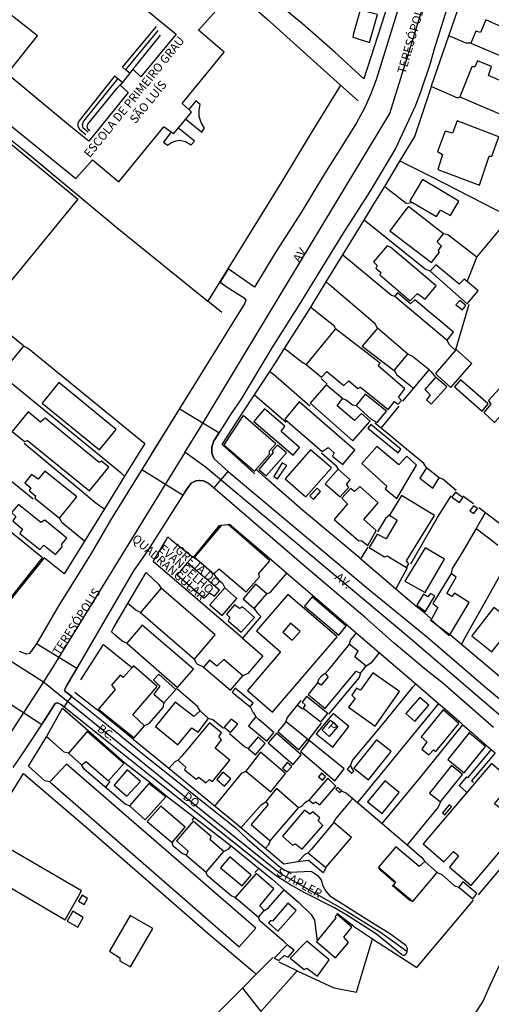
# Model space of a CAD drawing. Units: millimetres. Extents: x 178306 to 180721, y 1668731 to 1671507.
# Drawn here: x 179803 to 179941, y 1670971 to 1671259 of the extents above; entities that cross this region are included whole.
import ezdxf
from ezdxf.enums import TextEntityAlignment as Align

# ---------------------------------------------------------------- set-up
doc = ezdxf.new("R2010")
doc.units = ezdxf.units.MM
doc.header["$MEASUREMENT"] = 0
for name, color, linetype in [('V-CRUZAMENTO', 1, 'Continuous'), ('V-EDIFICACAO', 2, 'Continuous'), ('V-EDIFICACAO_IDENTIFICADA', 6, 'Continuous'), ('V-EIXO_DE_LOGRADOURO', 3, 'Continuous'), ('V-LOTE', 1, 'Continuous'), ('V-NOME_DOS_LOGRADOUROS', 7, 'Continuous'), ('V-QUADRA', 2, 'Continuous'), ('V-TALVEGUE', 7, 'Continuous'), ('V-TEMPLO', 4, 'Continuous'), ('V-TESTADA', 5, 'Continuous')]:
    doc.layers.add(name, color=color, linetype=linetype)

msp = doc.modelspace()

# ---------------------------------------------------------------- linework, layer by layer
at = {"layer": 'V-CRUZAMENTO'}
msp.add_lwpolyline([(179841.76, 1671131.9), (179839.019, 1671127.459), (179851.061, 1671120.056), (179852.08, 1671121.65), (179852.73, 1671122.56), (179852.73, 1671122.56), (179853.42, 1671123.53), (179854.78, 1671124.24), (179855.79, 1671124.33), (179856.01, 1671124.3), (179856.01, 1671124.3), (179857.03, 1671124.16), (179858.34, 1671123.52), (179860.062, 1671122.039), (179864.183, 1671126.957), (179860.1, 1671130.61), (179859.96, 1671130.99), (179859.96, 1671130.99), (179859.5, 1671132.26), (179859.43, 1671134.1), (179860, 1671135.83), (179860.29, 1671136.28), (179860.29, 1671136.28), (179861.533, 1671138.226), (179849.974, 1671145.201), (179849.93, 1671145.13), (179841.76, 1671131.9), (179841.76, 1671131.9)], close=True, dxfattribs=at)
msp.add_lwpolyline([(179798.69, 1671060.383), (179809.852, 1671053.143), (179811.05, 1671054.97), (179811.05, 1671054.97), (179813.81, 1671059.19), (179814.61, 1671059.41), (179815.66, 1671058.79), (179816.4, 1671058.2), (179816.4, 1671058.2), (179817.52, 1671059.77), (179817.52, 1671059.77), (179818.6, 1671061.29), (179818.6, 1671061.29), (179816.65, 1671062.85), (179816.48, 1671063.2), (179817.33, 1671064.67), (179817.33, 1671064.67), (179820.083, 1671069.41), (179808.37, 1671076.61), (179806.31, 1671073.82), (179806.31, 1671073.82), (179805.47, 1671073.57), (179803.38, 1671074.38)], dxfattribs=at)
at = {"layer": 'V-EDIFICACAO'}
msp.add_lwpolyline([(179752.69, 1671262.28), (179820.38, 1671206.37), (179793.55, 1671173.68), (179761.94, 1671199.76), (179761.94, 1671199.76), (179752.79, 1671207.3), (179748.42, 1671210.58), (179740.37, 1671217.21), (179735.5, 1671211.22), (179725.83, 1671219.11), (179720.77, 1671223.61), (179724.83, 1671228.26), (179722.87, 1671229.77), (179721.15, 1671227.74), (179717.39, 1671230.67), (179718.27, 1671231.61), (179717.08, 1671232.64), (179712.02, 1671226.51), (179710.03, 1671228.02), (179715.39, 1671234.5), (179702.78, 1671245.07), (179713.21, 1671257.67), (179719.04, 1671264.24)], dxfattribs=at)
for points in [[(179939.33, 1671258.67), (179937.73, 1671255.06), (179936.39, 1671255.38), (179934.92, 1671251.87), (179949.09, 1671245.88), (179952.18, 1671252.99), (179939.33, 1671258.67)], [(179940.09, 1671242.5), (179941.02, 1671245.05), (179936.87, 1671246.74), (179936.1, 1671244.95), (179935.28, 1671245.02), (179931.7, 1671236.21), (179945.8, 1671230.18), (179949.28, 1671238.51), (179940.09, 1671242.5)], [(179931, 1671229.2), (179929.57, 1671225.62), (179927.49, 1671226.26), (179925.23, 1671220.3), (179926.73, 1671219.37), (179925.32, 1671215.03), (179937.48, 1671210.5), (179940.31, 1671218.96), (179941.05, 1671218.92), (179943.12, 1671224.6), (179931, 1671229.2)], [(179917.97, 1671205.37), (179924.94, 1671201.32), (179926.15, 1671203.17), (179928.99, 1671201.57), (179931.48, 1671205.78), (179920.86, 1671212.1), (179917.16, 1671205.85), (179917.97, 1671205.37)], [(179916.781, 1671204.25), (179916.11, 1671203.44), (179911.298, 1671197.185), (179912.09, 1671196.57), (179923.51, 1671187.95), (179925.8, 1671190.89), (179925.45, 1671191.33), (179926.44, 1671192.64), (179925.1, 1671193.92), (179926.98, 1671196.31), (179917.72, 1671203.44), (179916.781, 1671204.25)], [(179910.56, 1671192.74), (179906.54, 1671188.05), (179907.62, 1671187.03), (179907.24, 1671186.26), (179908.71, 1671184.99), (179908.39, 1671184.32), (179917.29, 1671176.69), (179919.45, 1671178.86), (179921.66, 1671177.2), (179924.85, 1671181.06), (179911.64, 1671192.26), (179910.56, 1671192.74)], [(179933.88, 1671182.31), (179932.98, 1671183.07), (179931.51, 1671181.57), (179924.72, 1671187.25), (179923.09, 1671185.37), (179933.9, 1671175.83), (179937.13, 1671179.6), (179933.88, 1671182.31)], [(179918.63, 1671177.01), (179917.38, 1671175.8), (179913.62, 1671179.09), (179912.76, 1671178.03), (179928.03, 1671165.24), (179929.88, 1671167.57), (179918.63, 1671177.01)], [(179931.7, 1671176.82), (179930.55, 1671175.55), (179932.53, 1671174.05), (179933.52, 1671175.32), (179931.7, 1671176.82)], [(179797.52, 1671165.56), (179792.96, 1671159.85), (179798.15, 1671155.58), (179804.63, 1671163.49), (179797.36, 1671169.45), (179795.79, 1671167.48), (179797.48, 1671166.11), (179797.52, 1671165.56)], [(179895.5, 1671168.56), (179894.92, 1671167.85), (179886.95, 1671158.16), (179891.39, 1671154.46), (179893.01, 1671156.06), (179897.89, 1671152.04), (179899.36, 1671153.38), (179901.98, 1671151.15), (179902.81, 1671151.56), (179910.84, 1671145.02), (179912.72, 1671147.38), (179913.81, 1671146.58), (179914.77, 1671147.67), (179913.84, 1671148.59), (179915.75, 1671151.05), (179907.91, 1671157.72), (179908.48, 1671158.55), (179896.42, 1671167.85), (179895.5, 1671168.56)], [(179907.72, 1671168.75), (179907.24, 1671168.18), (179903.25, 1671163.49), (179912.57, 1671156.38), (179916.58, 1671161.13), (179908.38, 1671168.18), (179907.72, 1671168.75)], [(179924.614, 1671155.486), (179925.29, 1671154.84), (179929.15, 1671151.47), (179935.21, 1671158.42), (179930.68, 1671162.5), (179925.12, 1671156.06), (179924.614, 1671155.486)], [(179814.87, 1671152.87), (179810.02, 1671146.81), (179826.73, 1671133.22), (179831.58, 1671139.22), (179814.87, 1671152.87)], [(179924.69, 1671154.46), (179924.34, 1671154.06), (179921.53, 1671150.83), (179923.12, 1671149.26), (179922.01, 1671147.8), (179923.41, 1671146.52), (179927.91, 1671151.62), (179925.14, 1671154.06), (179924.69, 1671154.46)], [(179931.89, 1671153.67), (179930.2, 1671151.59), (179938.24, 1671144.51), (179939.96, 1671146.62), (179931.89, 1671153.67)], [(179895.98, 1671146.11), (179897.51, 1671148.21), (179892.79, 1671152.2), (179888.07, 1671146.87), (179900.57, 1671135.84), (179905.64, 1671141.61), (179903.06, 1671143.81), (179900.99, 1671141.77), (179895.98, 1671146.11)], [(179904.14, 1671149.52), (179901.56, 1671146.17), (179905.9, 1671142.18), (179907.69, 1671141.23), (179910.36, 1671144.51), (179904.14, 1671149.52)], [(179940.06, 1671147.61), (179940.79, 1671146.52), (179938.72, 1671144.13), (179941.85, 1671141.19), (179948.32, 1671148.43), (179944.3, 1671152.17), (179940.06, 1671147.61)], [(179884.88, 1671147.22), (179880.73, 1671142.22), (179891.64, 1671132.71), (179893.4, 1671133.92), (179895.12, 1671132.36), (179894.58, 1671131.4), (179897.64, 1671128.95), (179901.18, 1671133.16), (179884.88, 1671147.22)], [(179810.88, 1671142.5), (179809.54, 1671141.29), (179805.87, 1671144.29), (179801.22, 1671138.58), (179804.85, 1671135.64), (179805.75, 1671136), (179823.77, 1671121.26), (179829.41, 1671128.21), (179827.28, 1671129.97), (179826.57, 1671129.58), (179810.88, 1671142.5)], [(179874.8, 1671145.21), (179871.67, 1671141.51), (179883.13, 1671131.69), (179885.01, 1671133.92), (179879.65, 1671138.58), (179880.7, 1671140.14), (179874.8, 1671145.21)], [(179868.61, 1671143.3), (179862.94, 1671134.69), (179871.87, 1671126.97), (179876.27, 1671131.94), (179876.27, 1671132.9), (179878.12, 1671135.01), (179868.61, 1671143.3)], [(179905.77, 1671140.65), (179904.88, 1671139.57), (179913.75, 1671132.36), (179914.54, 1671133.41), (179905.77, 1671140.65)], [(179873.17, 1671127.54), (179875.25, 1671125.63), (179881.18, 1671132.36), (179878.6, 1671134.62), (179877.07, 1671132.9), (179877.32, 1671132.42), (179873.17, 1671127.54)], [(179888.23, 1671133.28), (179880.86, 1671124.8), (179886.83, 1671119.51), (179894.35, 1671128.02), (179888.23, 1671133.28)], [(179913.97, 1671128.91), (179907.59, 1671134.21), (179903.19, 1671129.27), (179910.49, 1671122.66), (179909.98, 1671121.83), (179913.33, 1671119), (179919.1, 1671128.76), (179916.27, 1671131.37), (179913.97, 1671128.91)], [(179877.48, 1671125.47), (179878.63, 1671124.8), (179881.28, 1671128.69), (179880, 1671129.49), (179877.48, 1671125.47)], [(179810.82, 1671127.06), (179808.81, 1671124.64), (179806.86, 1671126.01), (179804.98, 1671123.62), (179806.67, 1671122.18), (179806.22, 1671121.42), (179808.07, 1671119.79), (179807.88, 1671119.09), (179815.09, 1671113.32), (179820.1, 1671119.51), (179810.82, 1671127.06)], [(179892.44, 1671123.33), (179896.87, 1671119.51), (179899.36, 1671122.31), (179898.75, 1671123.08), (179899.81, 1671124.51), (179896.27, 1671127.61), (179892.44, 1671123.33)], [(179920.12, 1671124.96), (179923.89, 1671122.06), (179925.67, 1671125.09), (179922.04, 1671128.02), (179920.12, 1671124.96)], [(179888.01, 1671119.79), (179889.09, 1671118.74), (179891.16, 1671121.04), (179890.11, 1671122.09), (179888.01, 1671119.79)], [(179897.38, 1671119.15), (179898.95, 1671117.53), (179895.12, 1671112.93), (179902.29, 1671106.68), (179903.03, 1671106.81), (179904.88, 1671105.28), (179907.4, 1671109.71), (179903.76, 1671112.93), (179907.94, 1671117.81), (179902.55, 1671122.57), (179901.08, 1671121.04), (179899.87, 1671121.96), (179897.38, 1671119.15)], [(179930.52, 1671120.84), (179929.44, 1671119.41), (179931.61, 1671117.85), (179932.63, 1671119.22), (179930.52, 1671120.84)], [(179911.26, 1671114.18), (179911.75, 1671113.85), (179913.46, 1671112.71), (179910.27, 1671107.26), (179907.65, 1671108.63), (179905.32, 1671104.74), (179909.79, 1671101.99), (179910.56, 1671102.35), (179916.2, 1671098.9), (179916.9, 1671099.99), (179916.23, 1671100.88), (179924.33, 1671114.11), (179914.77, 1671119.92), (179911.75, 1671114.98), (179911.26, 1671114.18)], [(179809.61, 1671112.01), (179803.13, 1671117.3), (179801.09, 1671114.98), (179802.3, 1671113.8), (179801.44, 1671112.49), (179804.31, 1671110.13), (179803.51, 1671108.82), (179809.32, 1671104.16), (179810.47, 1671105.38), (179813.88, 1671102.73), (179815.79, 1671104.93), (179815.76, 1671105.73), (179817.16, 1671107.45), (179810.75, 1671112.71), (179809.61, 1671112.01)], [(179935.69, 1671116.89), (179934.7, 1671115.42), (179935.85, 1671114.63), (179936.93, 1671116.16), (179935.69, 1671116.89)], [(179783.64, 1671093.32), (179784.19, 1671092.88), (179795.67, 1671083.75), (179810.08, 1671101.71), (179797.45, 1671111.98), (179784.17, 1671094.03), (179783.64, 1671093.32)], [(179864.34, 1671111.31), (179862.17, 1671111.15), (179854.42, 1671101.9), (179860.03, 1671097.02), (179861.56, 1671098.49), (179869.44, 1671091.82), (179873.3, 1671096.22), (179873.17, 1671097.11), (179876.4, 1671100.81), (179864.34, 1671111.31)], [(179915.69, 1671094.91), (179921.62, 1671091.6), (179927.24, 1671101.29), (179921.62, 1671104.64), (179915.69, 1671094.91)], [(179925.94, 1671081.42), (179928.67, 1671079.06), (179928.8, 1671079.27), (179934.48, 1671088.73), (179930.2, 1671091.37), (179929.44, 1671090.42), (179927.94, 1671091.31), (179930.71, 1671096.13), (179929.25, 1671097.11), (179923.86, 1671088.44), (179925.36, 1671087.23), (179923.38, 1671083.62)], [(179844.69, 1671092.84), (179844.11, 1671092.16), (179838.63, 1671085.79), (179854.42, 1671072.2), (179860.45, 1671079.28), (179845.48, 1671092.16), (179844.69, 1671092.84)], [(179858.82, 1671087.99), (179862.49, 1671084.87), (179866.76, 1671089.87), (179863.22, 1671092.94), (179858.82, 1671087.99)], [(179868.55, 1671089.75), (179871.83, 1671086.94), (179875.47, 1671091.21), (179872.19, 1671094.02), (179868.55, 1671089.75)], [(179869.89, 1671063.02), (179877.1, 1671056.73), (179895.98, 1671078.68), (179881.63, 1671090.99), (179872.5, 1671080.4), (179879.46, 1671074.31), (179869.89, 1671063.02)], [(179888.71, 1671090.32), (179886.47, 1671087.67), (179896.49, 1671079.19), (179898.63, 1671081.8), (179888.71, 1671090.32)], [(179921.15, 1671091.09), (179919.23, 1671087.96), (179921.69, 1671086.11), (179924.43, 1671090.64), (179923.19, 1671091.34), (179922.45, 1671090.35), (179921.15, 1671091.09)], [(179868.36, 1671087.42), (179867.5, 1671086.91), (179866.06, 1671088.02), (179863.7, 1671085.28), (179864.69, 1671084.29), (179864.18, 1671083.3), (179868.04, 1671080.02), (179871.87, 1671084.32), (179868.36, 1671087.42)], [(179941.65, 1671087.26), (179935.28, 1671078.93), (179941.11, 1671074.28), (179947.68, 1671082.7), (179941.65, 1671087.26)], [(179839.11, 1671082.12), (179834.68, 1671076.86), (179849.48, 1671063.88), (179854.07, 1671069.24), (179839.11, 1671082.12)], [(179882.42, 1671082.67), (179880.16, 1671080.08), (179882.84, 1671077.66), (179885.17, 1671080.27), (179882.42, 1671082.67)], [(179892.5, 1671067.93), (179893.14, 1671067.22), (179893.36, 1671066.97), (179891.35, 1671064.55), (179890.27, 1671065.22), (179887.56, 1671061.84), (179892.5, 1671057.79), (179901.5, 1671068.7), (179902.81, 1671068.06), (179904.43, 1671070.07), (179901.11, 1671072.87), (179902.07, 1671074.47), (179899.46, 1671076.51), (179893.25, 1671068.85), (179892.5, 1671067.93)], [(179860.89, 1671070.1), (179858.73, 1671071.88), (179857, 1671069.84), (179864.91, 1671063.08), (179868.45, 1671067.29), (179862.97, 1671072.08), (179860.89, 1671070.1)], [(179836.19, 1671069.72), (179833.59, 1671066.85), (179832.7, 1671067.48), (179830.18, 1671064.61), (179831.23, 1671063.34), (179826.38, 1671057.6), (179836.84, 1671049.21), (179839.81, 1671052.72), (179836.46, 1671055.94), (179843.51, 1671064.23), (179836.62, 1671070.19), (179836.19, 1671069.72)], [(179843.96, 1671067.74), (179842.43, 1671066.11), (179844.31, 1671064.29), (179842.55, 1671061.97), (179845.49, 1671059.41), (179848.96, 1671063.27), (179843.96, 1671067.74)], [(179906.35, 1671068.18), (179902.81, 1671063.11), (179901.59, 1671063.66), (179900.22, 1671061.68), (179901.21, 1671060.69), (179899.33, 1671058.14), (179907.02, 1671052.62), (179914.13, 1671062.7), (179906.35, 1671068.18)], [(179866.28, 1671063.72), (179865.42, 1671062.54), (179870.59, 1671058.23), (179871.52, 1671059.29), (179866.28, 1671063.72)], [(179887.08, 1671061.3), (179885.74, 1671059.6), (179886.7, 1671058.84), (179886.12, 1671057.85), (179891.2, 1671053.83), (179893.24, 1671056.35), (179887.08, 1671061.3)], [(179920.12, 1671061.01), (179916.01, 1671056.35), (179918.66, 1671053.99), (179922.74, 1671058.78), (179920.12, 1671061.01)], [(179848.77, 1671059.57), (179843.06, 1671052.52), (179849.51, 1671047.2), (179853.62, 1671052.14), (179855.47, 1671050.9), (179858.44, 1671054.88), (179856.01, 1671057.12), (179854.16, 1671055.46), (179848.77, 1671059.57)], [(179865.04, 1671054.63), (179863.09, 1671052.36), (179864.88, 1671050.77), (179867.02, 1671053.16), (179865.04, 1671054.63)], [(179872.25, 1671055.33), (179871.63, 1671054.58), (179870.11, 1671052.75), (179875.47, 1671048.19), (179877.54, 1671050.8), (179873.13, 1671054.58), (179872.25, 1671055.33)], [(179920.48, 1671049.53), (179922.17, 1671047.99), (179920.67, 1671045.89), (179922.71, 1671044.2), (179924.02, 1671045.7), (179924.78, 1671045.25), (179931.42, 1671053.35), (179926.89, 1671057.4), (179920.48, 1671049.53)], [(179849.63, 1671042.64), (179850.09, 1671042.24), (179851.87, 1671040.69), (179851.45, 1671039.89), (179854.93, 1671037.12), (179855.63, 1671037.72), (179857.74, 1671036.07), (179858.73, 1671037.02), (179859.65, 1671036.48), (179864.69, 1671042.64), (179860.45, 1671046.21), (179862.27, 1671048.6), (179861.47, 1671049.49), (179862.3, 1671050.64), (179858.76, 1671053.61), (179850.48, 1671043.66), (179849.63, 1671042.64)], [(179881.05, 1671053.93), (179880.42, 1671053.14), (179878.72, 1671051.02), (179884.85, 1671045.73), (179887.34, 1671048.86), (179881.63, 1671053.46), (179881.05, 1671053.93)], [(179894.02, 1671054.37), (179896.21, 1671052.52), (179893.7, 1671049.61), (179891.57, 1671051.46), (179894.02, 1671054.37)], [(179823.16, 1671051.02), (179817.68, 1671044.71), (179821.44, 1671041.33), (179822.78, 1671042.32), (179829.29, 1671036.67), (179833.81, 1671041.71), (179823.16, 1671051.02)], [(179872.92, 1671049.46), (179870.08, 1671046.11), (179872.15, 1671044.29), (179874.99, 1671047.58), (179872.92, 1671049.46)], [(179878.31, 1671050.55), (179875.92, 1671047.77), (179883.16, 1671041.42), (179885.52, 1671044.26), (179878.31, 1671050.55)], [(179928.23, 1671042.86), (179933.01, 1671039.03), (179939.2, 1671046.66), (179934.48, 1671050.67), (179928.23, 1671042.86)], [(179887.81, 1671048.41), (179885.29, 1671045.22), (179895.34, 1671036.61), (179898.02, 1671040.15), (179887.81, 1671048.41)], [(179900.83, 1671040.37), (179905.1, 1671036.93), (179911.77, 1671045.19), (179907.49, 1671048.63), (179900.83, 1671040.37)], [(179873.62, 1671045), (179869.41, 1671039.51), (179876.68, 1671033.45), (179880.89, 1671038.81), (179873.62, 1671045)], [(179817.07, 1671041.55), (179812.19, 1671036.35), (179867.46, 1670988.25), (179872.25, 1670993.68), (179817.07, 1671041.55)], [(179881.43, 1671042.03), (179880.06, 1671040.37), (179881.31, 1671039.26), (179882.74, 1671040.85), (179881.43, 1671042.03)], [(179899.9, 1671041.14), (179899.4, 1671040.6), (179898.91, 1671040.08), (179900.22, 1671038.87), (179900.86, 1671039.45), (179900.21, 1671040.6), (179899.9, 1671041.14)], [(179933.79, 1671033.28), (179921.05, 1671018.27), (179927.11, 1671013.07), (179929.85, 1671016.07), (179931.38, 1671014.73), (179928.7, 1671011.44), (179935.02, 1671006.15), (179954.92, 1671029.65), (179948.74, 1671034.92), (179943.28, 1671028.79), (179941.81, 1671029.94), (179947.17, 1671036.38), (179940.95, 1671041.71), (179933.79, 1671033.28)], [(179922.87, 1671033.07), (179926.09, 1671030.52), (179932.53, 1671038.52), (179929.34, 1671041.11), (179922.87, 1671033.07)], [(179834.8, 1671039.83), (179831.01, 1671035.43), (179834.71, 1671032.17), (179838.66, 1671036.51), (179834.8, 1671039.83)], [(179862.62, 1671039.16), (179860.89, 1671037.09), (179863.13, 1671035.14), (179864.98, 1671037.28), (179862.62, 1671039.16)], [(179887.81, 1671031.03), (179888.43, 1671030.5), (179888.96, 1671030.04), (179889.63, 1671030.55), (179890.94, 1671029.65), (179895.6, 1671035.11), (179893.27, 1671037.44), (179888.43, 1671031.76), (179887.81, 1671031.03)], [(179891.39, 1671038.87), (179890.56, 1671037.79), (179891.77, 1671036.86), (179892.63, 1671037.95), (179891.39, 1671038.87)], [(179841.12, 1671035.91), (179835.41, 1671029.37), (179840, 1671025.32), (179846.06, 1671032.01), (179841.12, 1671035.91)], [(179897.26, 1671033.74), (179896.69, 1671034.24), (179896.17, 1671034.69), (179895.63, 1671034.22), (179896.69, 1671033.24), (179897.26, 1671033.74)], [(179904.78, 1671030.52), (179909.12, 1671027.1), (179914.06, 1671033.23), (179909.85, 1671036.67), (179904.78, 1671030.52)], [(179875.15, 1671030.55), (179875.67, 1671029.96), (179875.88, 1671029.72), (179870.94, 1671023.95), (179876.43, 1671019.19), (179884.75, 1671028.76), (179878.31, 1671034.38), (179875.67, 1671031.18), (179875.15, 1671030.55)], [(179840.61, 1671024.77), (179847.85, 1671018.65), (179851.68, 1671023.15), (179844.63, 1671029.27), (179840.61, 1671024.77)], [(179926.66, 1671027.33), (179927.36, 1671026.75), (179929.34, 1671029.11), (179928.67, 1671029.62), (179926.66, 1671027.33)], [(179887.97, 1671026.91), (179886.47, 1671028.06), (179880.06, 1671020.53), (179883, 1671017.92), (179883.83, 1671018.3), (179885.74, 1671016.7), (179891.8, 1671023.66), (179890.4, 1671024.97), (179890.94, 1671025.83), (179888.87, 1671027.61), (179887.97, 1671026.91)], [(179854.04, 1671024.84), (179849.16, 1671019.16), (179852.6, 1671016.13), (179851.96, 1671015.01), (179857.77, 1671010.04), (179862.94, 1671016.04), (179858.92, 1671019.48), (179859.24, 1671020.44), (179854.04, 1671024.84)], [(179887.56, 1671015.65), (179888.09, 1671015.21), (179892.66, 1671011.41), (179900.13, 1671020.15), (179894.99, 1671024.46), (179888.5, 1671016.76), (179887.56, 1671015.65)], [(179799.59, 1671017.31), (179794.81, 1671008.89), (179816.69, 1670996.1), (179821.5, 1671004.55), (179799.59, 1671017.31)], [(179912.21, 1671007.87), (179912.98, 1671007.2), (179912.37, 1671006.24), (179918.02, 1671001.49), (179925.13, 1671009.88), (179921.56, 1671013.1), (179919.93, 1671011.67), (179913.08, 1671017.44), (179908.04, 1671011.44), (179912.21, 1671007.87)], [(179864.66, 1671014.47), (179861.98, 1671011.31), (179868.29, 1671005.99), (179870.94, 1671009.11), (179864.66, 1671014.47)], [(179866.28, 1671002.61), (179867.1, 1671001.91), (179873.01, 1670996.9), (179874.67, 1670998.81), (179873.4, 1671000.18), (179877.54, 1671005.16), (179872.41, 1671009.66), (179866.84, 1671003.25), (179866.28, 1671002.61)], [(179932.66, 1671007.2), (179931.45, 1671005.64), (179935.53, 1671002.19), (179936.71, 1671003.76), (179932.66, 1671007.2)], [(179820.58, 1671001.52), (179822.24, 1671000.6), (179823.19, 1671002.32), (179821.63, 1671003.28), (179820.58, 1671001.52)], [(179877.1, 1670995.75), (179876.55, 1670995.91), (179875.98, 1670995.24), (179878.72, 1670992.81), (179884.05, 1670998.84), (179881.63, 1671000.92), (179877.1, 1670995.75)], [(179818.89, 1670998.62), (179817.26, 1670995.72), (179820.35, 1670993.93), (179821.98, 1670996.8), (179818.89, 1670998.62)], [(179835.6, 1670997.38), (179829.67, 1670986.95), (179832.67, 1670984.97), (179832.63, 1670984.17), (179835.73, 1670982.38), (179842.23, 1670993.55), (179835.6, 1670997.38)], [(179890.14, 1670990.01), (179889.98, 1670989.82), (179895.53, 1670985.03), (179899.33, 1670989.5), (179897.89, 1670991.03), (179900.29, 1670993.96), (179896.01, 1670997.66), (179895.37, 1670997.06), (179895.6, 1670996.64), (179890.14, 1670990.01)], [(179882.03, 1670988.33), (179881.43, 1670988.8), (179877.58, 1670984.87), (179878.98, 1670984.2), (179880.51, 1670985.7), (179881.69, 1670985.22), (179883.48, 1670987.2), (179882.03, 1670988.33)], [(179887.11, 1670989.88), (179882.33, 1670984.94), (179886.35, 1670981.56), (179887.18, 1670982.03), (179890.21, 1670979.64), (179893.62, 1670984.43), (179887.11, 1670989.88)]]:
    msp.add_lwpolyline(points, close=True, dxfattribs=at)
at = {"layer": 'V-EDIFICACAO_IDENTIFICADA'}
for points in [[(179836.47, 1671264.91), (179849.07, 1671254.51), (179838.79, 1671242.12), (179838.79, 1671242.12), (179836.47, 1671244.29), (179835.51, 1671243.1), (179835.51, 1671243.1), (179833.59, 1671240.73), (179832.735, 1671239.632), (179832.735, 1671239.632), (179833.66, 1671238.75), (179835.03, 1671237.47), (179835.03, 1671237.47), (179823.6, 1671223.31), (179818.28, 1671227.54), (179799.75, 1671242.94), (179808.65, 1671254.05), (179800.51, 1671260.46)], [(179783.38, 1671242.01), (179819.83, 1671212.4), (179819.83, 1671212.4), (179824.62, 1671217.86), (179832.34, 1671211.45), (179845.5, 1671227.49), (179845.51, 1671227.48), (179845.51, 1671227.48), (179847.64, 1671226.06), (179847.64, 1671226.06), (179848.41, 1671225.55), (179849.67, 1671227.09), (179849.67, 1671227.09), (179851.85, 1671229.75), (179851.85, 1671229.75), (179853.52, 1671231.78), (179852.73, 1671232.51), (179852.73, 1671232.51), (179850.85, 1671234.25), (179850.85, 1671234.25), (179863.04, 1671249.23), (179855.61, 1671255.69), (179860.69, 1671261.39)]]:
    msp.add_lwpolyline(points, dxfattribs=at)
msp.add_lwpolyline([(179900.52, 1671253.67), (179901.5, 1671253.36), (179905.41, 1671252.09), (179907.73, 1671260.22), (179902.7, 1671261.57), (179900.79, 1671254.68), (179900.52, 1671253.67)], close=True, dxfattribs=at)
at = {"layer": 'V-EIXO_DE_LOGRADOURO'}
for points in [[(179851.61, 1671132.51), (179856.11, 1671139.84), (179911.33, 1671231.35), (179941.11, 1671327.1), (179946.74, 1671347.04), (179949.52, 1671356.87)], [(179624.15, 1671209.89), (179634.87, 1671202.76), (179635.55, 1671202.31), (179647.4, 1671193.52), (179671.26, 1671174.37), (179683.41, 1671164.91), (179695.41, 1671155.14), (179730.82, 1671125.31), (179744.33, 1671115.77), (179752.97, 1671109.02), (179795.26, 1671075.15), (179801.21, 1671071.38), (179810.39, 1671065.57)], [(179851.66, 1671132.47), (179851.61, 1671132.51), (179847.99, 1671126.63), (179812.41, 1671068.75), (179811.68, 1671067.56), (179810.39, 1671065.57)], [(179975.71, 1671028.04), (179972.37, 1671030.91), (179917.19, 1671078.27), (179858.08, 1671127.8), (179857.52, 1671128.27), (179851.66, 1671132.47)], [(179810.39, 1671065.57), (179805.7, 1671058.34), (179781.43, 1671020.92), (179753.21, 1670976.5), (179741.62, 1670951.24), (179739.75, 1670948.61), (179735.29, 1670942.34)], [(179810.39, 1671065.57), (179817.52, 1671059.77), (179856.34, 1671028.18), (179879.48, 1671009.66), (179898.94, 1670998.5), (179908.59, 1670992.47), (179916.34, 1670987)]]:
    msp.add_lwpolyline(points, dxfattribs=at)
at = {"layer": 'V-LOTE'}
for points in [[(179826.11, 1671302.38), (179827.11, 1671301.47), (179838.24, 1671291.39), (179850.65, 1671280.45), (179875.47, 1671258.97), (179896.99, 1671239.66)], [(179911.8, 1671266.6), (179903.71, 1671241.54), (179895.32, 1671249.3), (179885.92, 1671257.56), (179865.45, 1671274.41), (179853.72, 1671284.64), (179852.67, 1671285.56)], [(179732.89, 1671279.77), (179752.69, 1671263.42), (179753.91, 1671262.29), (179771.21, 1671248.37), (179796.8, 1671226.89), (179805.6, 1671219.87), (179831.82, 1671198.03), (179858.26, 1671176.63)], [(179928.57, 1671254.02), (179931.97, 1671263.82)], [(179834.27, 1671244.13), (179833.38, 1671244.86), (179843.28, 1671256.73)], [(179843.71, 1671255.55), (179835.1, 1671245.13), (179834.27, 1671244.13)], [(179836.47, 1671244.29), (179837.26, 1671245.27), (179844.48, 1671254.21)], [(179923.46, 1671239.29), (179923.51, 1671239.44), (179928.57, 1671254.02)], [(179934.92, 1671251.87), (179933.61, 1671251.91), (179928.57, 1671254.02)], [(179832.06, 1671241.52), (179831.04, 1671242.31), (179820.71, 1671229.11), (179820.37, 1671228.43), (179820.37, 1671227.67), (179820.9, 1671226.82), (179822.71, 1671225.29)], [(179823.37, 1671225.91), (179821.93, 1671227.05), (179821.8, 1671228.2), (179822.03, 1671229.02), (179832.06, 1671241.52)], [(179823.9, 1671226.3), (179823.33, 1671226.83), (179823.16, 1671227.51), (179823.32, 1671228.3), (179831.84, 1671238.73), (179833.39, 1671240.48), (179833.07, 1671240.73), (179832.06, 1671241.52)], [(179835.51, 1671243.1), (179834.27, 1671244.13)], [(179896.99, 1671239.66), (179896.35, 1671238.63), (179888.37, 1671225.74), (179879.84, 1671211.54), (179858.26, 1671176.63)], [(179896.99, 1671239.66), (179902.13, 1671235.05)], [(179914.29, 1671217.5), (179918.63, 1671224.71), (179923.46, 1671239.29)], [(179923.46, 1671239.29), (179931.02, 1671235.99), (179931.7, 1671236.21)], [(179851.85, 1671229.75), (179856.51, 1671225.96), (179857.35, 1671227.05), (179856.32, 1671228.75), (179855.78, 1671230.54), (179855.77, 1671232.24), (179856.05, 1671234.03), (179854.77, 1671235.03), (179852.73, 1671232.51)], [(179847.64, 1671226.06), (179846.9, 1671225.06), (179845.41, 1671223.05), (179846.57, 1671222.17), (179847.72, 1671222.96), (179849.03, 1671223.43), (179850.08, 1671223.58), (179851.77, 1671223.17), (179853.47, 1671222.2), (179854.4, 1671223.35), (179850.68, 1671226.3), (179849.67, 1671227.09)], [(179909.84, 1671210.11), (179914.29, 1671217.5)], [(179946.44, 1671201.11), (179923.27, 1671213.04), (179915.32, 1671216.98), (179914.29, 1671217.5)], [(179903.86, 1671200.27), (179906.8, 1671205.07), (179909.84, 1671210.11)], [(179909.84, 1671210.11), (179910.85, 1671209.32), (179916.09, 1671205.22), (179917.97, 1671205.37)], [(179897.66, 1671190.17), (179903.86, 1671200.27)], [(179923.09, 1671185.37), (179921.59, 1671185.95), (179904.86, 1671199.46), (179903.86, 1671200.27)], [(179936.71, 1671189.43), (179946.44, 1671201.11)], [(179936.71, 1671189.43), (179928.24, 1671196.01), (179926.98, 1671196.31)], [(179892.79, 1671182.22), (179897.66, 1671190.17)], [(179897.66, 1671190.17), (179911.85, 1671178.33), (179912.76, 1671178.03)], [(179933.88, 1671182.31), (179934.35, 1671183.48), (179936.71, 1671189.43)], [(179888.29, 1671174.88), (179892.79, 1671182.22)], [(179907.72, 1671168.75), (179907.04, 1671170.04), (179893.79, 1671181.36), (179892.79, 1671182.22)], [(179862.33, 1671173.33), (179858.26, 1671176.63)], [(179930.6, 1671162.54), (179934.5, 1671175.77)], [(179880.67, 1671162.79), (179887.78, 1671174.05), (179888.29, 1671174.88)], [(179888.29, 1671174.88), (179889.29, 1671174.09), (179894.9, 1671169.64), (179895.5, 1671168.56)], [(179930.29, 1671162.43), (179928.59, 1671163.94), (179928.03, 1671165.24)], [(179804.63, 1671163.49), (179806.02, 1671162.82), (179839.96, 1671135.1), (179834.04, 1671125.55)], [(179876.4, 1671156.14), (179878.05, 1671158.65), (179880.67, 1671162.79)], [(179880.67, 1671162.79), (179881.67, 1671162), (179885.78, 1671158.78), (179886.95, 1671158.16)], [(179922.76, 1671156.57), (179917.99, 1671160.49), (179916.58, 1671161.13)], [(179834.04, 1671125.55), (179833.02, 1671126.39), (179798.83, 1671154.49), (179798.15, 1671155.58)], [(179871.87, 1671149.26), (179876.4, 1671156.14)], [(179876.4, 1671156.14), (179877.4, 1671155.27), (179887.97, 1671146.04)], [(179912.57, 1671156.38), (179913.27, 1671155.21), (179917.27, 1671151.97), (179918.27, 1671151.16)], [(179918.27, 1671151.16), (179922.76, 1671156.57)], [(179922.76, 1671156.57), (179923.29, 1671156.05), (179924.69, 1671154.46)], [(179891.28, 1671154.06), (179893.09, 1671152.39)], [(179915.17, 1671147.42), (179918.27, 1671151.16)], [(179868.32, 1671143.86), (179871.87, 1671149.26)], [(179871.87, 1671149.26), (179881.1, 1671141.34)], [(179897.51, 1671148.21), (179898.66, 1671147.77), (179900.42, 1671146.41), (179901.56, 1671146.17)], [(179908.78, 1671139.57), (179914.03, 1671145.97)], [(179908.78, 1671139.57), (179906.98, 1671141.06)], [(179922.04, 1671128.02), (179921.23, 1671129.28), (179908.78, 1671139.57)], [(179804.78, 1671135.16), (179825.66, 1671117.77), (179827.08, 1671116.75), (179828.13, 1671116.01)], [(179891.39, 1671132.37), (179895.47, 1671128.79), (179896.27, 1671127.61)], [(179807.38, 1671118.81), (179799.54, 1671125.22), (179799.11, 1671126.43)], [(179834.04, 1671125.55), (179828.13, 1671116.01)], [(179902.8, 1671101.48), (179902.39, 1671101.84), (179885.91, 1671115.68), (179875.12, 1671125.11)], [(179930.68, 1671121.42), (179926.77, 1671124.71), (179925.67, 1671125.09)], [(179917.45, 1671099.99), (179925.2, 1671113.49), (179929.19, 1671119.8)], [(179935.73, 1671117.46), (179932.6, 1671119.69)], [(179828.13, 1671116.01), (179822.32, 1671106.63)], [(179945.86, 1671109.36), (179944.96, 1671110.51), (179937.26, 1671116.29)], [(179822.32, 1671106.63), (179821.3, 1671107.47), (179815.87, 1671111.94), (179815.09, 1671113.32)], [(179911.26, 1671114.18), (179910.12, 1671113.19), (179907.71, 1671109.34)], [(179939.12, 1671114.89), (179936.47, 1671110.31)], [(179936.47, 1671110.31), (179932.12, 1671102.78), (179929.53, 1671098.59), (179929.25, 1671097.11)], [(179936.47, 1671110.31), (179941.77, 1671106.27), (179942.86, 1671105.44)], [(179822.32, 1671106.63), (179816.38, 1671097.05), (179810.57, 1671101.73)], [(179868.35, 1671078.27), (179842.32, 1671100.64), (179846.03, 1671106.81), (179846.63, 1671107.81), (179847.63, 1671107), (179854.06, 1671101.79)], [(179949.46, 1671107.31), (179932.75, 1671077.47), (179932.18, 1671076.45)], [(179904.95, 1671104.88), (179902.8, 1671101.48)], [(179876.8, 1671101.11), (179881.36, 1671097.21)], [(179913.1, 1671092.62), (179902.8, 1671101.48)], [(179913.1, 1671092.62), (179916.53, 1671098.93)], [(179834.99, 1671088.39), (179840.29, 1671097.46), (179843.95, 1671094.08), (179844.69, 1671092.84)], [(179860.03, 1671097.02), (179860.89, 1671095.73), (179862.54, 1671094.29), (179863.22, 1671092.94)], [(179875.47, 1671091.21), (179876.58, 1671091.75), (179881.36, 1671097.21)], [(179881.36, 1671097.21), (179888.76, 1671090.87)], [(179918.92, 1671087.61), (179913.1, 1671092.62)], [(179834.68, 1671076.86), (179833.27, 1671077.44), (179831.15, 1671079.29), (179830.17, 1671080.14), (179830.73, 1671081.11), (179834.99, 1671088.39)], [(179838.63, 1671085.79), (179837.31, 1671086.41), (179835.99, 1671087.53), (179834.99, 1671088.39)], [(179871.83, 1671086.94), (179872.7, 1671085.67), (179873.75, 1671084.61), (179868.35, 1671078.27)], [(179923.3, 1671083.98), (179921.43, 1671085.65)], [(179899.19, 1671081.87), (179901.56, 1671079.84)], [(179868.35, 1671078.27), (179874.33, 1671073.13), (179869.92, 1671067.99), (179868.45, 1671067.29)], [(179901.56, 1671079.84), (179900.73, 1671078.83), (179899.86, 1671077.76), (179899.46, 1671076.51)], [(179901.56, 1671079.84), (179908.27, 1671074.08)], [(179932.18, 1671076.45), (179929.07, 1671079.07)], [(179821.28, 1671066.16), (179827.89, 1671076.4), (179835.01, 1671070.67), (179836.19, 1671069.72)], [(179945.74, 1671065.04), (179932.18, 1671076.45)], [(179857, 1671069.84), (179855.21, 1671070.71), (179855.01, 1671070.91), (179854.42, 1671072.2)], [(179908.27, 1671074.08), (179907.44, 1671073.06), (179905.76, 1671070.99), (179904.43, 1671070.07)], [(179908.27, 1671074.08), (179918.89, 1671064.97)], [(179892.5, 1671067.93), (179891.4, 1671067.22), (179890.58, 1671066.24), (179890.27, 1671065.22)], [(179902.81, 1671068.06), (179902.35, 1671066.81), (179893.48, 1671056.1)], [(179856.01, 1671057.12), (179855.26, 1671058.33), (179849.19, 1671063.58)], [(179899.9, 1671041.14), (179900.43, 1671042.6), (179910.6, 1671054.77), (179918.06, 1671063.95), (179918.89, 1671064.97)], [(179918.89, 1671064.97), (179925.57, 1671059.23)], [(179825.87, 1671057.52), (179819.49, 1671062.4)], [(179811.21, 1671049.53), (179811.81, 1671050.54), (179815.95, 1671057.83), (179823.39, 1671051.36)], [(179845.49, 1671059.41), (179845.17, 1671058.06), (179840.98, 1671053.31), (179839.81, 1671052.72)], [(179870.59, 1671058.23), (179871.43, 1671056.68), (179871.63, 1671056.49), (179872.25, 1671055.33)], [(179885.4, 1671060.05), (179881.44, 1671055.14), (179881.05, 1671053.93)], [(179885.84, 1671057.6), (179884.37, 1671058.77)], [(179925.57, 1671059.23), (179924.75, 1671058.23), (179901.95, 1671030.29)], [(179925.57, 1671059.23), (179927.29, 1671057.76)], [(179862.87, 1671051.92), (179859.76, 1671054.49), (179858.44, 1671054.88)], [(179889.91, 1671050.41), (179894.71, 1671046.45), (179899.42, 1671052.53), (179894.82, 1671056.27), (179889.91, 1671050.41)], [(179891.28, 1671053.53), (179887.32, 1671048.29)], [(179909.09, 1671024.2), (179919.95, 1671037.32), (179932.64, 1671053.04)], [(179931.61, 1671053.94), (179932.64, 1671053.04)], [(179932.64, 1671053.04), (179935.17, 1671050.82)], [(179812.19, 1671036.35), (179810.78, 1671036.67), (179806.05, 1671040.89), (179811.21, 1671049.53)], [(179817.68, 1671044.71), (179816.4, 1671045.06), (179812.21, 1671048.67), (179811.21, 1671049.53)], [(179870.08, 1671046.11), (179868.95, 1671046.53), (179864.61, 1671050.33)], [(179846.94, 1671040.22), (179836.54, 1671048.75)], [(179939.55, 1671046.94), (179940.9, 1671045.77)], [(179940.9, 1671045.77), (179934.01, 1671037.57), (179933.65, 1671037.85), (179931.53, 1671035.28), (179932.48, 1671034.44), (179933.79, 1671033.28)], [(179942.02, 1671044.8), (179941.18, 1671043.79), (179935.19, 1671036.64), (179935.72, 1671036.25)], [(179940.9, 1671045.77), (179942.02, 1671044.8)], [(179835.41, 1671029.37), (179834.2, 1671029.89), (179822.19, 1671040.06), (179821.44, 1671041.33)], [(179834.06, 1671041.89), (179841.38, 1671036.24)], [(179849.63, 1671042.64), (179848.64, 1671042.24), (179847.81, 1671041.26), (179846.94, 1671040.22)], [(179773.09, 1670987.71), (179790.72, 1671016.59), (179804.55, 1671038.83), (179822.61, 1671023.38), (179858.33, 1670992.24), (179871.4, 1670981.09), (179872.41, 1670980.24)], [(179884.51, 1671012.98), (179880.42, 1671012.34), (179866.46, 1671024.22), (179846.94, 1671040.22)], [(179860.32, 1671029.3), (179868.17, 1671038.93), (179869.41, 1671039.51)], [(179829.71, 1671036.48), (179828.42, 1671034.79)], [(179846.46, 1671032.12), (179854.41, 1671025.95)], [(179897.26, 1671033.74), (179898.69, 1671033.08), (179900.53, 1671031.5)], [(179867.95, 1671022.96), (179873.8, 1671029.66), (179875.15, 1671030.55)], [(179887.81, 1671031.03), (179886.52, 1671030.28), (179885.55, 1671029.21), (179884.75, 1671028.76)], [(179900.53, 1671031.5), (179899.66, 1671030.49), (179895.47, 1671025.58), (179894.99, 1671024.46)], [(179900.53, 1671031.5), (179901.95, 1671030.29)], [(179901.95, 1671030.29), (179909.09, 1671024.2)], [(179926.09, 1671030.52), (179925.39, 1671028.98), (179916.41, 1671017.94)], [(179937.16, 1671003.42), (179959.46, 1671029.72)], [(179853.69, 1671025.2), (179854.41, 1671025.95)], [(179854.41, 1671025.95), (179865.05, 1671017.7)], [(179909.09, 1671024.2), (179916.41, 1671017.94)], [(179851.96, 1671015.01), (179850.82, 1671015.5), (179848.21, 1671017.56), (179847.85, 1671018.65)], [(179862.94, 1671016.04), (179864.36, 1671016.84), (179865.05, 1671017.7)], [(179865.05, 1671017.7), (179866.63, 1671016.47), (179877.01, 1671007.94), (179880.57, 1671004.88)], [(179875.04, 1671016.92), (179876.05, 1671018.04), (179876.43, 1671019.19)], [(179916.41, 1671017.94), (179920.66, 1671014.31), (179921.56, 1671013.1)], [(179887.56, 1671015.65), (179886.57, 1671015.21), (179884.51, 1671012.98)], [(179892.66, 1671011.41), (179892.03, 1671009.93), (179891.92, 1671009.81), (179887.62, 1671013.46), (179884.51, 1671012.98)], [(179866.28, 1671002.61), (179865.1, 1671003.09), (179858.2, 1671008.93), (179857.77, 1671010.04)], [(179872.02, 1671009.87), (179873.14, 1671011.12)], [(179925.13, 1671009.88), (179926.54, 1671009.37), (179930.2, 1671006.06), (179931.45, 1671005.64)], [(179874.67, 1670998.81), (179875.93, 1670999.6), (179880.57, 1671004.88)], [(179880.57, 1671004.88), (179884.74, 1671001.29), (179888.41, 1670997.64), (179889.38, 1670995.99), (179889.96, 1670991.4), (179890.14, 1670990.01)], [(179906.31, 1670990.59), (179919.19, 1670982.16), (179935.74, 1671001.8)], [(179882.03, 1670988.33), (179880.49, 1670989.67), (179873.47, 1670995.8), (179873.01, 1670996.9)], [(179900.76, 1670994.22), (179906.31, 1670990.59)], [(179884.29, 1670981.19), (179895.04, 1670976.23), (179901.58, 1670975.03), (179906.31, 1670990.59)], [(179872.41, 1670980.24), (179877.23, 1670985.1)], [(179884.29, 1670981.19), (179879.06, 1670983.7)], [(179868.37, 1670976.17), (179872.41, 1670980.24)], [(179873.74, 1670969.33), (179874.64, 1670970.34), (179884.29, 1670981.19)], [(179829.02, 1670936.66), (179843.81, 1670951.43), (179868.37, 1670976.17)], [(179868.37, 1670976.17), (179873.74, 1670969.33)]]:
    msp.add_lwpolyline(points, dxfattribs=at)
at = {"layer": 'V-QUADRA'}
for points in [[(179930.69, 1671270.72), (179924.16, 1671249.9), (179923.14, 1671245.94), (179920.41, 1671237.85), (179918.78, 1671233.72), (179912.97, 1671221.12), (179905.5, 1671208.61), (179897.54, 1671196.16), (179884.82, 1671175.41), (179876.9, 1671163.01), (179867.92, 1671147.93), (179865.1, 1671143.81), (179860.29, 1671136.28), (179860.29, 1671136.28), (179860, 1671135.83), (179859.43, 1671134.1), (179859.5, 1671132.26), (179859.96, 1671130.99), (179859.96, 1671130.99), (179860.1, 1671130.61), (179864.18, 1671126.96), (179905, 1671092.71), (179922.5, 1671078.34), (179939.24, 1671063.97), (179950.42, 1671054.61)], [(179914.74, 1671265.13), (179907.36, 1671241.22), (179905.81, 1671237.15), (179903.93, 1671232.97), (179901.6, 1671228.65), (179898.94, 1671224.3), (179892.27, 1671213.76), (179885.53, 1671202.5), (179878.15, 1671191.01), (179871.85, 1671180.75), (179864.23, 1671186.02), (179861.92, 1671182.17), (179863.95, 1671180.67), (179868.9, 1671177.63), (179869.33, 1671176.93), (179869.03, 1671176.07), (179849.93, 1671145.13), (179841.79, 1671131.95), (179841.76, 1671131.9), (179829.91, 1671112.7), (179824.25, 1671103), (179814.64, 1671087.49), (179808.37, 1671076.61), (179806.32, 1671073.82), (179806.31, 1671073.82), (179805.47, 1671073.57), (179803.38, 1671074.38)], [(179941.52, 1671052.22), (179926.78, 1671065.16), (179921.78, 1671069.12), (179912.58, 1671076.87), (179904.08, 1671084.45), (179886.93, 1671098.93), (179858.34, 1671123.52), (179857.03, 1671124.16), (179856.01, 1671124.3), (179856.01, 1671124.3), (179855.79, 1671124.33), (179854.78, 1671124.24), (179853.42, 1671123.53), (179852.73, 1671122.56), (179852.73, 1671122.56), (179852.08, 1671121.65), (179840.67, 1671103.79), (179836.64, 1671097.91), (179817.33, 1671064.67), (179817.33, 1671064.67), (179816.48, 1671063.2), (179816.65, 1671062.85), (179818.6, 1671061.29), (179818.6, 1671061.29), (179831.29, 1671051.16), (179839.52, 1671044.32), (179866.11, 1671023.17), (179869.72, 1671019.74), (179878.85, 1671011.84), (179880.6, 1671010.63), (179882.32, 1671010.02), (179888.4, 1671010.29), (179890.19, 1671009.17), (179891.35, 1671007.79), (179891.83, 1671006.03), (179892.67, 1671004.5), (179893.81, 1671003.13), (179907.24, 1670994.6), (179911.23, 1670992.23), (179915.89, 1670988.79), (179916.43, 1670987.79), (179916.34, 1670987), (179916.34, 1670987), (179916.31, 1670986.76), (179916, 1670985.97), (179915.43, 1670985.63), (179914.75, 1670986.01), (179907.42, 1670991.91), (179899.31, 1670997.14), (179895.17, 1670999.64), (179886.55, 1671003.95), (179882.38, 1671006.33), (179878.25, 1671008.92), (179874.08, 1671012.01), (179816.4, 1671058.2), (179816.4, 1671058.2), (179815.66, 1671058.79), (179814.61, 1671059.41), (179813.81, 1671059.19), (179811.05, 1671054.97), (179811.05, 1671054.97), (179803.62, 1671043.64), (179801.45, 1671040.57)]]:
    msp.add_lwpolyline(points, dxfattribs=at)
at = {"layer": 'V-TALVEGUE'}
msp.add_lwpolyline([(179913.005, 1670950.746), (179911.621, 1670953.167), (179910.929, 1670956.107), (179911.102, 1670958.874), (179913.005, 1670962.16), (179915.255, 1670963.37), (179919.062, 1670963.37), (179922.004, 1670962.679), (179925.985, 1670962.679), (179929.965, 1670963.716), (179933.426, 1670965.445), (179936.195, 1670968.731), (179938.445, 1670972.19), (179940.694, 1670977.205), (179944.848, 1670986.197), (179947.79, 1670992.768), (179950.732, 1670998.302), (179952.981, 1671002.625), (179956.962, 1671007.467), (179961.288, 1671012.655)], dxfattribs=at)
at = {"layer": 'V-TEMPLO'}
msp.add_lwpolyline([(179857.19, 1671089.94), (179858.79, 1671091.53), (179860.22, 1671090.58), (179861.66, 1671092.3), (179852.28, 1671100.3), (179852.28, 1671100.3), (179849.32, 1671096.76), (179857.19, 1671089.94)], close=True, dxfattribs=at)
at = {"layer": 'V-TESTADA'}
for points in [[(179871.94, 1671126.23), (179862.47, 1671134.82), (179868.32, 1671143.86)], [(179875.12, 1671125.11), (179872.52, 1671127.41)], [(179854.06, 1671101.79), (179861.68, 1671111.14), (179864.59, 1671111.55), (179876.8, 1671101.11)], [(179810.57, 1671101.73), (179795.65, 1671083.21), (179784.19, 1671092.24), (179783.64, 1671093.32)], [(179888.76, 1671090.87), (179899.19, 1671081.87)], [(179921.43, 1671085.65), (179918.91, 1671087.62)], [(179925.94, 1671081.42), (179923.1, 1671083.54)], [(179928.8, 1671079.27), (179925.94, 1671081.42)], [(179929.07, 1671079.07), (179928.8, 1671079.27)], [(179836.63, 1671048.67), (179825.85, 1671057.54)], [(179927.29, 1671057.76), (179931.61, 1671053.94)], [(179823.39, 1671051.36), (179834.06, 1671041.89)], [(179935.17, 1671050.82), (179939.75, 1671046.77)], [(179841.38, 1671036.24), (179846.46, 1671032.12)], [(179912.62, 1671007.12), (179908.74, 1671010.53), (179908.04, 1671011.44)], [(179918.02, 1671001.49), (179917.2, 1671001.78), (179912, 1671006.12)], [(179900.76, 1670994.22), (179895.91, 1670997.98)]]:
    msp.add_lwpolyline(points, dxfattribs=at)

# ---------------------------------------------------------------- texts
at = {"layer": 'V-NOME_DOS_LOGRADOUROS'}
for s, height, rotation, p in [('TERESÓPOLIS', 2.50002, 74, (179916.6, 1671242.55)), ('ESCOLA DE PRIMEIRO GRAU', 2.50002, 51, (179824.475, 1671217.803)), ('SÃO LUÍS', 2.5, 51, (179837.824, 1671227.749)), ('AV.', 2.5, 57, (179885.63, 1671187.27)), ('QUADRANGULAR', 2.49978, 319, (179835.437, 1671106.334)), ('EVANGELHO', 2.4998, 319, (179843.249, 1671103.381)), ('IGREJA DO', 2.4998, 319, (179847.249, 1671103.665)), ('AV.', 2.5, 320, (179894.62, 1671095.13)), ('TERESÓPOLIS', 2.50002, 57, (179815.59, 1671072.63)), ('BC.', 2.5, 323, (179825.345, 1671050.785)), ('P', 2.5, 320, (179892.55, 1671051.66)), ('DO', 2.5, 323, (179850.323, 1671031.003)), ('STAPLER', 2.5, 331.33117, (179877.698, 1671008.601))]:
    msp.add_text(s, height=height, rotation=rotation, dxfattribs=at).set_placement(p, align=Align.BOTTOM_LEFT)

doc.saveas('drawing.dxf')
